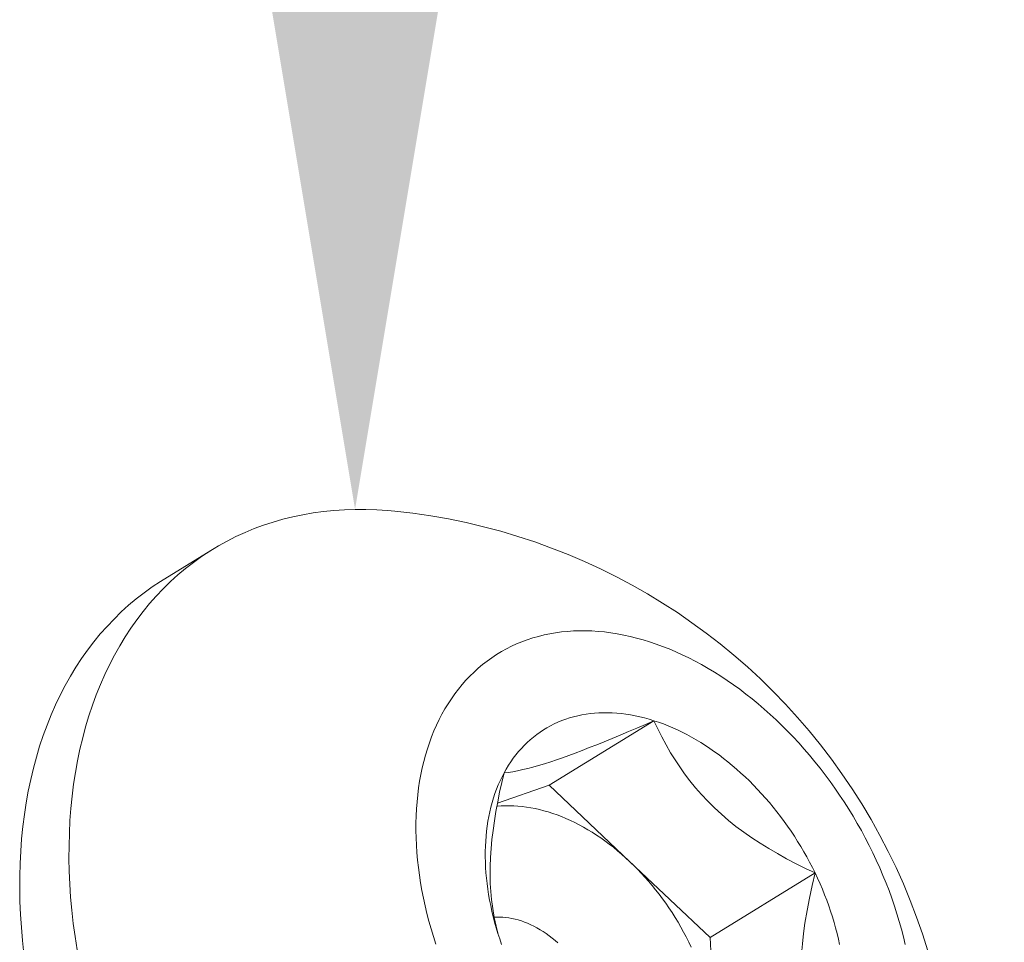
# Model space of a CAD drawing. Extents: x -55 to 88, y -58 to 48.
# Drawn here: x 79 to 79, y 15 to 15 of the extents above; entities that cross this region are included whole.
import ezdxf

# ---------------------------------------------------------------- set-up
doc = ezdxf.new("R2010")
doc.units = 0
doc.header["$LTSCALE"] = 0.5
doc.header["$MEASUREMENT"] = 0
doc.layers.get('0').update_dxf_attribs({"linetype": 'CONTINUOUS', "lineweight": 13})
doc.layers.get('DEFPOINTS').update_dxf_attribs({"linetype": 'CONTINUOUS'})
doc.layers.add('Text', color=7, linetype='CONTINUOUS', lineweight=15)
doc.styles.add('ROMAND', font='romand.shx', dxfattribs={"oblique": 15})
doc.dimstyles.new('ROMAND', dxfattribs={"dimscale": 6, "dimtxt": 0.125, "dimasz": 0.125, "dimexe": 0.0625, "dimexo": 0.0625, "dimgap": 0.0625, "dimtad": 0, "dimtih": 1, "dimtoh": 1, "dimdec": 3, "dimzin": 0, "dimdsep": 46, "dimlunit": 4, "dimtxsty": 'ROMAND', "dimcen": 0, "dimadec": 0, "dimazin": 0, "dimtfac": 1, "dimtdec": 3, "dimtofl": 0, "dimtmove": 0, "dimatfit": 3, "dimfxl": 0, "dimtolj": 1, "dimtzin": 0, "dimarcsym": 0})

# ---------------------------------------------------------------- blocks, each defined once
blk = doc.blocks.new('*D48')
at = {"layer": 'DEFPOINTS', "color": 0}
for p in [(78.80050969109774, 15.24418356500779), (78.80050969109774, 13.72659427784036)]:
    blk.add_point(p, dxfattribs=at)
at = {"layer": 'Text', "color": 0, "lineweight": -2}
for p, q in [((79.71550969109775, 16.85395503805257), (78.80050969109774, 16.85395503805257)), ((78.80050969109774, 16.85395503805257), (78.80050969109774, 15.99418356500779))]:
    blk.add_line(p, q, dxfattribs=at)
at = {"layer": 'Text', "color": 0}
blk.add_solid([(78.67550969109774, 15.99418356500779), (78.92550969109774, 15.99418356500779), (78.80050969109774, 15.24418356500779)], dxfattribs=at)
at = {"layer": 'Text', "color": 0, "insert": (84.33329385518192, 16.85395503805258), "char_height": 0.75, "attachment_point": 5, "style": 'ROMAND'}
blk.add_mtext('\\A1;(2) \\A1;{\\H0.7x;\\S1/4;}"-20x 1"\\PS.S. BUTTON\\PHEAD SOCKET\\PCAP SCREW', dxfattribs=at)

msp = doc.modelspace()

# ---------------------------------------------------------------- linework, layer by layer
msp.add_line((78.72527072792892, 15.21659447388399), (78.74459462203421, 15.22849303026683))
at = {"color": 8}
for p, q in [((78.87657582148373, 15.13603320138238), (78.91771701538525, 15.16136561174582)), ((78.85634852159373, 15.12898816037411), (78.87657582148373, 15.13603320138238)), ((78.87657582148373, 15.13603320138238), (78.90816089440952, 15.1061859392651)), ((78.90816089440952, 15.1061859392651), (78.93974596733543, 15.07633867714783)), ((78.93974596733543, 15.07633867714783), (78.980887161237, 15.10167108751129)), ((78.93974596733543, 15.07633867714783), (78.94194585507873, 15.03625674032002))]:
    msp.add_line(p, q, dxfattribs=at)
at = {"flags": 128}
for points in [[(78.81613299407971, 15.24350214597063), (78.81328103810276, 15.24376188378052), (78.80898856584619, 15.24404064642292), (78.80473047741751, 15.24418123895037), (78.80050969109774, 15.24418356500779), (78.79632909960296, 15.244047623001), (78.79219156810186, 15.24377350609785), (78.78809993225178, 15.2433614021644), (78.78405699625557, 15.24281159363607), (78.78006553093962, 15.2421244573242), (78.7761282718549, 15.24130046415765), (78.77224791740201, 15.24034017886021), (78.76842712698223, 15.23924425956344), (78.76466851917434, 15.23801345735571), (78.76097466994042, 15.23664861576733), (78.75734811086033, 15.23515067019259), (78.7537913273963, 15.23352064724853), (78.75030675719017, 15.23175966407146), (78.74689678839229, 15.22986892755131), (78.74356375802498, 15.22784973350443), (78.74030995038066, 15.22570346578556), (78.73713759545672, 15.22343159533939), (78.7340488674266, 15.22103567919243), (78.73104588315019, 15.21851735938593), (78.72813070072311, 15.21587836185053), (78.72530531806564, 15.21312049522326), (78.72257167155394, 15.21024564960818), (78.71993163469281, 15.20725579528088), (78.7173870168316, 15.20415298133815), (78.7149395619243, 15.20093933429369), (78.7125909473342, 15.19761705662066), (78.71034278268453, 15.19418842524221), (78.708196608755, 15.19065578997103), (78.70615389642603, 15.18702157189892)], [(78.67067456112625, 15.06998630694852), (78.67010420749378, 15.07515242235881), (78.66965017845916, 15.08028796053059), (78.66931278519121, 15.08538940182245), (78.6690922589224, 15.09045324996145), (78.66898875079045, 15.09547603443896), (78.6690023317347, 15.10045431288943), (78.66913299244729, 15.10538467344943), (78.66938064337995, 15.11026373709614), (78.66974511480527, 15.11508815996305), (78.67022615693261, 15.11985463563174), (78.67082344007966, 15.12455989739781), (78.67153655489852, 15.12920072050994), (78.67236501265583, 15.13377392437974), (78.67330824556797, 15.13827637476176), (78.67436560719042, 15.14270498590136), (78.67553637286011, 15.14705672264972), (78.67681974019288, 15.15132860254381), (78.67821482963276, 15.15551769785058), (78.67972068505532, 15.15962113757333), (78.68133627442228, 15.16363610941944), (78.68306049048945, 15.16755986172777), (78.68489215156524, 15.17138970535447), (78.6868300023207, 15.17512301551606), (78.68887271464979, 15.17875723358821), (78.69101888857926, 15.18228986885937), (78.693267053229, 15.18571850023782), (78.695615667819, 15.18904077791086), (78.6980631227263, 15.19225442495532), (78.70060774058749, 15.19535723889804), (78.70324777744872, 15.19834709322535), (78.7059814239604, 15.20122193884042), (78.70880680661784, 15.20397980546768), (78.71172198904495, 15.20661880300311), (78.71472497332127, 15.20913712280961), (78.71781370135133, 15.21153303895655), (78.72098605627534, 15.21380490940271), (78.72423986391965, 15.21595117712159), (78.72527072792892, 15.21659447388399)], [(79.01626991433375, 15.07360181125868), (79.01555062144007, 15.07661935322312), (79.01476729366601, 15.07964003572524), (79.01392046786543, 15.08266178854015), (79.01301072441021, 15.0856825407094), (79.01203868679323, 15.08870022196038), (79.01100502120053, 15.09171276412506), (79.00991043605475, 15.09471810255754), (79.00875568153003, 15.09771417754897), (79.00754154903734, 15.1006989357392), (79.00626887068245, 15.10367033152407), (79.00493851869555, 15.10662632845732), (79.00355140483344, 15.10956490064635), (79.00210847975472, 15.11248403414053), (79.00061073236807, 15.11538172831158), (78.99905918915476, 15.11825599722464), (78.99745491346505, 15.1211048709994), (78.99579900478929, 15.1239263971601), (78.99409259800467, 15.12671864197359), (78.99233686259714, 15.12947969177478), (78.99053300185997, 15.13220765427806), (78.98868225206931, 15.13490065987418), (78.98678588163642, 15.1375568629116), (78.98484519023918, 15.14017444296152), (78.98286150793032, 15.14275160606527), (78.98083619422658, 15.14528658596396), (78.97877063717698, 15.14777764530905), (78.97666625241104, 15.15022307685287), (78.9745244821689, 15.1526212046188), (78.97234679431295, 15.15497038504985), (78.97013468132178, 15.15726900813509), (78.967889659267, 15.15951549851309), (78.96561326677465, 15.16170831655156), (78.9633070639704, 15.16384595940255), (78.96097263141039, 15.16592696203242), (78.95861156899824, 15.16794989822591), (78.95622549488814, 15.16991338156361), (78.95381604437608, 15.17181606637214), (78.95138486877906, 15.17365664864633), (78.94893363430336, 15.17543386694305), (78.94646402090274, 15.17714650324568), (78.9439777211268, 15.17879338379878), (78.94147643896127, 15.18037337991274), (78.93896188866, 15.18188540873717), (78.93643579357015, 15.18332843400297), (78.9338998849511, 15.18470146673272), (78.93135590078785, 15.18600356591838), (78.9288055846003, 15.18723383916624), (78.92625068424758, 15.18839144330843), (78.92369295073075, 15.1894755849809), (78.9211341369928, 15.19048552116714), (78.9185759967167, 15.19142055970728), (78.91602028312406, 15.19228005977265), (78.91346874777327, 15.19306343230482), (78.91092313935926, 15.19377014041937), (78.90838520251481, 15.19439969977392), (78.9058566766152, 15.19495167889989), (78.90333929458569, 15.19542569949836), (78.90083478171408, 15.19582143669928), (78.89834485446858, 15.19613861928416), (78.89587121932081, 15.1963770298719), (78.89341557157684, 15.19653650506778), (78.89097959421477, 15.19661693557548), (78.88856495673213, 15.19661826627195), (78.88617331400059, 15.19654049624517), (78.88380630513271, 15.19638367879487), (78.88146555235807, 15.19614792139588), (78.87915265991165, 15.19583338562452), (78.87686921293462, 15.19544028704792), (78.87461677638728, 15.19496889507622), (78.8723968939772, 15.19441953277792), (78.87021108710084, 15.19379257665847), (78.86806085380118, 15.19308845640233), (78.86594766774061, 15.19230765457832), (78.8638729771913, 15.19145070630901), (78.86183820404256, 15.19051819890394), (78.85984474282623, 15.18951077145712), (78.85789395976107, 15.18842911440897), (78.85598719181635, 15.18727396907322), (78.85412574579559, 15.1860461271288), (78.8523108974409, 15.1847464300772), (78.85054389055875, 15.1833757686659), (78.84882593616723, 15.18193508227775), (78.84715821166662, 15.18042535828724), (78.84554186003191, 15.17884763138377), (78.84397798902972, 15.17720298286257), (78.84246767045926, 15.17549253988354), (78.84101193941743, 15.17371747469894), (78.83961179358946, 15.1718790038497), (78.83826819256544, 15.16997838733195), (78.8369820571823, 15.16801692773329), (78.83575426889308, 15.16599596934017), (78.83458566916252, 15.16391689721652)], [(78.70615389642603, 15.18702157189892), (78.70421604567053, 15.18328826173733), (78.70238438459472, 15.17945841811062), (78.70066016852755, 15.17553466580229), (78.69904457916061, 15.17151969395617), (78.69753872373812, 15.16741625423342), (78.69614363429815, 15.16322715892665), (78.69486026696538, 15.15895527903255), (78.69368950129564, 15.15460354228419), (78.6926321396733, 15.15017493114459), (78.69168890676104, 15.14567248076258), (78.69086044900382, 15.14109927689276), (78.69014733418496, 15.13645845378063), (78.6895500510378, 15.13175319201456), (78.68906900891056, 15.12698671634589), (78.68870453748531, 15.12216229347897), (78.68845688655259, 15.11728322983225), (78.68832622583992, 15.11235286927227), (78.6883126448958, 15.10737459082182), (78.6884161530277, 15.10235180634429), (78.68863667929651, 15.09728795820529), (78.68897407256446, 15.0921865169134), (78.6894281015991, 15.08705097874165), (78.68999845523146, 15.08188486333137), (78.69068474256986, 15.07669171127999), (78.69148649326709, 15.07147508171456)], [(78.83458566916252, 15.16391689721652), (78.83347705889048, 15.16178113625453), (78.83242919786312, 15.15959015019806), (78.83144280423204, 15.1573454406395), (78.83051855402212, 15.1550485459907), (78.82965708066826, 15.15270104042849), (78.82885897458135, 15.15030453281594), (78.82812478274343, 15.14786066559962), (78.82745500833286, 15.14537111368409), (78.8268501103795, 15.14283758328385), (78.82631050345034, 15.14026181075409), (78.82583655736494, 15.13764556140065), (78.82542859694223, 15.13499062827015), (78.82508690177801, 15.13229883092113), (78.82481170605303, 15.12957201417704), (78.82460319837261, 15.12681204686187), (78.82446152163763, 15.12402082051936), (78.82438677294621, 15.12120024811662), (78.82437900352733, 15.11835226273305), (78.82443821870584, 15.11547881623563), (78.8245643778985, 15.112581877941), (78.8247573946422, 15.10966343326601), (78.8250171366528, 15.10672548236683), (78.8253434259162, 15.10377003876827), (78.82573603881002, 15.10079912798373), (78.82619470625698, 15.09781478612707), (78.82671911390932, 15.09481905851713), (78.8273089023642, 15.09181399827596), (78.82796366741013, 15.08880166492176), (78.82868296030384, 15.08578412295734), (78.82946628807787, 15.08276344045522), (78.8303131138785, 15.07974168764032), (78.83122285733373, 15.07672093547106), (78.83219489495062, 15.07370325422006)], [(78.85894664502018, 15.14089626232476), (78.85979000923146, 15.14239670338759), (78.86067608910554, 15.14385520447793), (78.8616042773676, 15.14527076601205), (78.86257393788378, 15.14664241783473), (78.86358440609709, 15.14796921988437), (78.86463498948328, 15.1492502628371), (78.86572496802475, 15.15048466873003), (78.86685359470479, 15.15167159156309), (78.86802009601914, 15.15281021787863), (78.8692236725058, 15.15389976731903), (78.8704634992938, 15.15493949316156), (78.87173872666767, 15.15592868283004), (78.87304848065031, 15.15686665838328), (78.8743918636018, 15.15775277697971), (78.87576795483449, 15.15858643131789), (78.8771758112442, 15.15936705005278), (78.87861446795651, 15.1600940981873), (78.88008293898807, 15.16076707743897), (78.88158021792194, 15.16138552658143), (78.88310527859807, 15.16194902176053), (78.88465707581605, 15.16245717678481), (78.88623454605161, 15.16290964339021), (78.88783660818535, 15.16330611147873), (78.8894621642441, 15.16364630933092), (78.89111010015273, 15.16393000379218), (78.8927792864983, 15.16415700043252), (78.894468579304, 15.16432714367974), (78.89617682081285, 15.16444031692617), (78.8979028402814, 15.16449644260854), (78.89964545478222, 15.16449548226109), (78.90140347001432, 15.164437436542), (78.90317568112184, 15.16432234523289), (78.90496087351988, 15.16415028721165), (78.90675782372676, 15.16392138039819), (78.9085653002025, 15.16363578167383), (78.91038206419299, 15.16329368677368), (78.91220687057904, 15.16289533015249), (78.91403846872942, 15.16244098482399), (78.91587560335822, 15.16193096217373), (78.91771701538525, 15.16136561174582)], [(78.91771701538525, 15.16136561174582), (78.91956144279857, 15.1607453210032), (78.92140762151993, 15.16007051506213), (78.92325428627038, 15.15934165640089), (78.92510017143849, 15.15855924454284), (78.92694401194646, 15.15772381571395), (78.92878454411829, 15.15683594247541), (78.93062050654495, 15.15589623333121), (78.9324506409499, 15.15490533231106), (78.93427369305007, 15.15386391852898), (78.93608841341668, 15.152772705718), (78.93789355833124, 15.15163244174087), (78.93968789063732, 15.15044390807752), (78.94147018058936, 15.14920791928959), (78.94323920669478, 15.14792532246206), (78.94499375655155, 15.14659699662272), (78.94673262767876, 15.14522385213974), (78.94845462834095, 15.14380683009777), (78.95015857836509, 15.14234690165294), (78.95184330994866, 15.14084506736727), (78.95350766846099, 15.13930235652298), (78.95515051323375, 15.13771982641696), (78.95677071834336, 15.13609856163636), (78.95836717338207, 15.13443967331509), (78.95993878421936, 15.13274429837229), (78.9614844737516, 15.13101359873327), (78.96300318264045, 15.12924876053313), (78.96449387003878, 15.12745099330382), (78.96595551430383, 15.1256215291452), (78.96738711369755, 15.12376162188058), (78.96878768707339, 15.12187254619754), (78.9701562745482, 15.11995559677418), (78.97149193816048, 15.11801208739186), (78.97279376251322, 15.11604335003484), (78.974060855401, 15.11405073397739), (78.97529234842153, 15.11203560485899), (78.97648739757116, 15.10999934374851), (78.97764518382277, 15.10794334619758), (78.97876491368757, 15.10586902128422), (78.97984581975874, 15.10377779064712), (78.980887161237, 15.10167108751129)], [(78.85796723623693, 15.07361605845188), (78.85722125235165, 15.07579017348905), (78.8565197446269, 15.07796799734227), (78.85586319384103, 15.08014803743986), (78.85525204996105, 15.08232879969127), (78.85468673183453, 15.08450878951093), (78.85416762690227, 15.08668651284275), (78.85369509093292, 15.08886047718391), (78.8532694477789, 15.09102919260788), (78.85289098915482, 15.0931911727854), (78.85255997443741, 15.09534493600328), (78.8522766304875, 15.09748900617976), (78.85204115149489, 15.09962191387626), (78.85185369884522, 15.10174219730439), (78.85171440100902, 15.10384840332779), (78.85162335345422, 15.10593908845807), (78.85158061858021, 15.10801281984407), (78.85158622567528, 15.11006817625387), (78.8516401708967, 15.11210374904888), (78.85174241727304, 15.11411814314916), (78.85189289472981, 15.11610997798959), (78.85209150013708, 15.11807788846613), (78.85233809738097, 15.12002052587121), (78.85263251745573, 15.12193655881818), (78.85297455858074, 15.12382467415378), (78.85336398633808, 15.12568357785806), (78.85380053383327, 15.12751199593128), (78.85428390187855, 15.12930867526702), (78.85481375919767, 15.13107238451102), (78.85538974265285, 15.13280191490507), (78.85601145749374, 15.1344960811154), (78.85667847762812, 15.13615372204512), (78.8573903459137, 15.13777370162998), (78.85814657447156, 15.13935490961684), (78.85894664502018, 15.14089626232476)], [(78.980887161237, 15.10167108751129), (78.98188822443913, 15.09955035570584), (78.98284832328628, 15.09741704867442), (78.98376679977477, 15.09527262847907), (78.98464302442667, 15.09311856479833), (78.98547639672128, 15.09095633391981), (78.98626634550695, 15.08878741772857), (78.98701232939214, 15.08661330269142), (78.98771383711701, 15.08443547883819), (78.98837038790293, 15.0822554387406), (78.98898153178285, 15.0800746764892), (78.9895468499094, 15.07789468666954), (78.99006595484167, 15.07571696333771), (78.99053849081102, 15.07354299899654)]]:
    msp.add_lwpolyline(points, dxfattribs=at)
at = {"color": 8, "flags": 128}
for points in [[(78.85894664502018, 15.14089626232476), (78.86056149102598, 15.14109113306856), (78.86232369932708, 15.14136348770577), (78.86424769968778, 15.14172255838631), (78.86634792187243, 15.14217757726007), (78.86823419907478, 15.14263499681303), (78.8702648355054, 15.14317170539833), (78.8724410338086, 15.14379047093026), (78.87476399662839, 15.14449406132297), (78.87723492660893, 15.14528524449073), (78.87947893804557, 15.14603730425747), (78.88183223776738, 15.14685523752718), (78.88428669591474, 15.14773602400979), (78.88683418262801, 15.14867664341519), (78.8895598330113, 15.14970946335438), (78.8923732757354, 15.15080025024088), (78.89526293362437, 15.15194329052858), (78.89821722950242, 15.15313287067136), (78.90134017462776, 15.15441068261275), (78.90451833024306, 15.15572979829485), (78.9077419631551, 15.15708474402351), (78.91103443612954, 15.15848416202942), (78.91436160204574, 15.15991244686292), (78.91771701538525, 15.16136561174582)], [(78.91771701538525, 15.16136561174582), (78.91920323105592, 15.15820379221987), (78.92078737033975, 15.15504823056702), (78.9224772735059, 15.15190429594035), (78.92428078082372, 15.14877735749305), (78.9259983473344, 15.14599744204185), (78.92782145224743, 15.14323691737012), (78.92975350456976, 15.14050334663148), (78.9317979133082, 15.13780429297958), (78.93402212507755, 15.13507142370152), (78.93637367384093, 15.13238449830506), (78.93884815919097, 15.12975387697205), (78.94144118072055, 15.12718991988424), (78.94415298881032, 15.12469669553582), (78.94697726464517, 15.12227664634593), (78.94990186099972, 15.11993568469094), (78.95291463064811, 15.11767972294706), (78.95611357106836, 15.11543745913318), (78.95939124725885, 15.11328161341478), (78.9627350577205, 15.11121123375799), (78.96613240095408, 15.10922536812886), (78.96976092444896, 15.10721968694573), (78.97343525921767, 15.10529522704523), (78.97714685492534, 15.10344726753215), (78.980887161237, 15.10167108751129)], [(78.85661227880789, 15.07768829001346), (78.85580108446612, 15.08083348698182), (78.8550787670097, 15.08419129192746), (78.85448093148338, 15.08765497833232), (78.8540169285098, 15.0912196144341), (78.85373031307816, 15.09436306597103), (78.85354727897331, 15.09757778397268), (78.85346767640812, 15.10085320713966), (78.85349135559602, 15.10417877417268), (78.85362285679699, 15.10766301319831), (78.8538578620298, 15.11119037193748), (78.85419048100556, 15.11474976284971), (78.85461482343518, 15.11833009839442), (78.8551450680724, 15.12205796043514), (78.85575989465454, 15.12579937077915), (78.85645165764123, 15.12954688294218), (78.85722063808086, 15.13333095091601), (78.85805447315224, 15.13711538352352), (78.85894664502018, 15.14089626232476)], [(78.85612250727166, 15.12777249123253), (78.85627817505562, 15.1277885323917), (78.85786924276448, 15.12791972812472), (78.859478818334, 15.12799321251274), (78.8611056125172, 15.12800892669586), (78.86274832227508, 15.12796685808721), (78.86440563182049, 15.12786704038319), (78.8660762136721, 15.12770955353635), (78.86775872971756, 15.12749452369138), (78.86945183228559, 15.12722212308415), (78.87115416522511, 15.12689256990367), (78.87286436499156, 15.12650612811733), (78.87458106173935, 15.12606310725951), (78.87630288041882, 15.12556386218361), (78.87802844187772, 15.12500879277781), (78.87975636396595, 15.12439834364484), (78.8814852626424, 15.12373300374574), (78.88321375308394, 15.1230133060083), (78.88494045079423, 15.12223982690015), (78.88666397271317, 15.12141318596707), (78.88838293832404, 15.12053404533665), (78.89009597075992, 15.11960310918803), (78.89180169790632, 15.11862112318784), (78.89349875349998, 15.11758887389285), (78.89518577822349, 15.11650718812004), (78.89686142079415, 15.11537693228435), (78.89852433904608, 15.11419901170461), (78.90017320100549, 15.11297436987839), (78.9018066859573, 15.11170398772642), (78.90342348550345, 15.11038888280667), (78.9050223046105, 15.1090301084995), (78.90660186264697, 15.10762875316374), (78.90816089440952, 15.1061859392651)], [(78.90816089440952, 15.1061859392651), (78.90969815113587, 15.10470282247694), (78.91121240150525, 15.10318059075473), (78.91270243262466, 15.10162046338437), (78.91416705100033, 15.10002369000568), (78.91560508349394, 15.09839154961145), (78.91701537826185, 15.09672534952288), (78.91839680567796, 15.09502642434245), (78.91974825923867, 15.09329613488512), (78.92106865644894, 15.09153586708808), (78.92235693968931, 15.0897470309008), (78.92361207706332, 15.08793105915557), (78.92483306322382, 15.08608940641992), (78.9260189201782, 15.08422354783148), (78.92716869807191, 15.08233497791638), (78.92828147594932, 15.08042520939227), (78.92935636249118, 15.07849577195655), (78.93039249672847, 15.07654821106112), (78.93138904873274, 15.07458408667453), (78.93234522027981, 15.07260497203247)], [(78.980887161237, 15.10167108751129), (78.97973659146513, 15.09674751687182), (78.97868753894375, 15.09181657663786), (78.97775563416423, 15.086889721356), (78.97695650761798, 15.08197840557295), (78.97640742619024, 15.07792827855871), (78.97596949940794, 15.07389598301516), (78.9756509428868, 15.06989726699628), (78.97545997224239, 15.06594787855611), (78.97540480309027, 15.06206356574856), (78.97547070196464, 15.05878420949249), (78.97564097714039, 15.05556163526698), (78.97591436721302, 15.05240553543987), (78.97628961077785, 15.04932560237901), (78.97678247489247, 15.04622581205041), (78.97737665441292, 15.04320901818414), (78.97806546687139, 15.04027856673125), (78.97884222980014, 15.0374378036429), (78.97973363554911, 15.03458531315945), (78.98070553182268, 15.03182091662335), (78.98174998227219, 15.02914246607654), (78.98287048321077, 15.02652183341186), (78.98405163728185, 15.02397811666584), (78.9852869367237, 15.02150721385569)], [(78.85505816648819, 15.08430679470735), (78.85613613585181, 15.08436755341656), (78.85729301012344, 15.08437641182947), (78.85846525564781, 15.08432829413803), (78.8596510649073, 15.08422327453628), (78.86084860946983, 15.08406151495677), (78.8620560428086, 15.08384326482111), (78.8632715031489, 15.08356886065512), (78.86449311633902, 15.0832387255702), (78.86571899873991, 15.08285336861069), (78.86694726012965, 15.08241338396908), (78.86817600661846, 15.08191945006981), (78.86940334356817, 15.08137232852319), (78.8706273785142, 15.08077286295094), (78.87184622408336, 15.08012197768552), (78.87305800090408, 15.07942067634487), (78.87426084050435, 15.07867004028478), (78.8754528881928, 15.07787122693168), (78.8766323059182, 15.07702546799785), (78.87779727510389, 15.07613406758225), (78.87894599945187, 15.07519840015976), (78.88007670771245, 15.07421990846167)]]:
    msp.add_lwpolyline(points, dxfattribs=at)
msp.add_arc((78.79152698222924, 15.0007919514968), 0.2439542873587512, 339.0336836594211, 84.21112005482767)

# ---------------------------------------------------------------- dimensions: what is measured, and where the dimension line sits
at = {"layer": 'Text'}
dim = msp.add_diameter_dim_2p(p1=(78.80050969109774, 13.72659427784036), p2=(78.80050969109774, 15.24418356500779), text='(2) \\A1;{\\H0.7x;\\S1/4;}"-20x 1"\\PS.S. BUTTON\\PHEAD SOCKET\\PCAP SCREW', dimstyle='ROMAND', dxfattribs=at)
dim.commit()
dim.dimension.update_dxf_attribs({"geometry": '*D48', "text_midpoint": (84.33329385518192, 16.85395503805258), "dimtype": 163})

doc.saveas('drawing.dxf')
